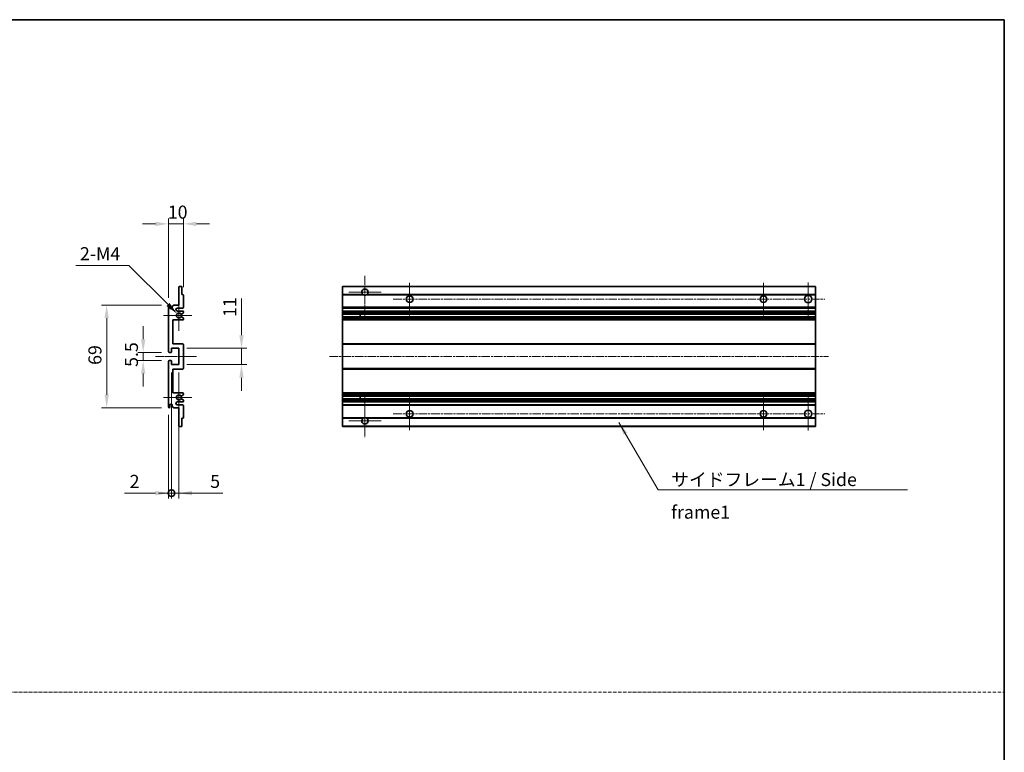
# Model space of a CAD drawing. Units: millimetres. Extents: x -1 to 11212, y 3 to 1689.
# Drawn here: x 6210 to 6871, y 495 to 987 of the extents above; entities that cross this region are included whole.
import ezdxf

# ---------------------------------------------------------------- set-up
doc = ezdxf.new("R2010")
doc.units = ezdxf.units.MM
doc.linetypes.add('CHAIN', pattern=[0.3543, 0.2362, -0.0295, 0.0591, -0.0295])
doc.linetypes.add('DASH_DOT', pattern=[0.37, 0.24, -0.06, 0.01, -0.06])
for name, color, linetype, lineweight in [('Border (ISO)', 7, 'Continuous', 35), ('Dimension (ISO)', 7, 'Continuous', 18), ('Dimension (ISO) @ 1', 7, 'Continuous', 18), ('Sketch Geometry (ISO)', 7, 'Continuous', 18), ('Symbol (ISO)', 7, 'Continuous', 18), ('Symbol (ISO) @ 1', 7, 'Continuous', 18), ('Visible (ISO)', 7, 'Continuous', 35), ('Visible Narrow (ISO)', 7, 'Continuous', 25)]:
    doc.layers.add(name, color=color, linetype=linetype, lineweight=lineweight)
doc.layers.add('Center Mark (ISO)', color=7, linetype='Continuous', lineweight=18, true_color=0x80ffff)
doc.layers.add('Centerline (ISO)', color=7, linetype='Continuous', lineweight=18, true_color=0x80ffff)
doc.styles.add('Note Text (TK)', font='MS PGothic.ttf')
doc.dimstyles.new('Default - Method 1b (TK)', dxfattribs={"dimscale": 6, "dimtxt": 2.5, "dimasz": 2.5, "dimexe": 1, "dimexo": 1.5, "dimgap": 1, "dimtad": 1, "dimtoh": 1, "dimrnd": 1e-08, "dimdsep": 46, "dimtxsty": 'Note Text (TK)', "dimcen": 0.09, "dimdle": 5, "dimclrd": 100, "dimclre": 100, "dimclrt": 7, "dimadec": 1, "dimazin": 1, "dimtfac": 1, "dimtmove": 0, "dimatfit": 3, "dimfxl": 0, "dimtolj": 1, "dimlwd": -1, "dimlwe": -1, "dimarcsym": 0})
doc.dimstyles.new('Default - Method 1b (TK)$7', dxfattribs={"dimscale": 6, "dimtxt": 2.5, "dimasz": 2.5, "dimexe": 1, "dimexo": 1.5, "dimgap": 1, "dimtad": 1, "dimtoh": 1, "dimrnd": 1e-08, "dimdsep": 46, "dimtxsty": 'Note Text (TK)', "dimcen": 0.09, "dimdle": 5, "dimclrd": 256, "dimclre": 100, "dimclrt": 7, "dimadec": 1, "dimazin": 1, "dimtfac": 1, "dimtmove": 0, "dimatfit": 3, "dimfxl": 0, "dimtolj": 1, "dimlwd": -1, "dimlwe": -1, "dimarcsym": 0})

# ---------------------------------------------------------------- blocks, each defined once
blk = doc.blocks.new('図面枠 tk図枠')
at = {"layer": 'Border (ISO)'}
for p, q in [((14.5, 289), (405.5, 289)), ((405.5, 289), (405.5, 8))]:
    blk.add_line(p, q, dxfattribs=at)
blk = doc.blocks.new('*D64')
at = {"layer": 'Defpoints', "color": 0, "transparency": 16777216}
for p in [(6320.06, 849.87), (6320.06, 802.07), (6310.06, 794.87)]:
    blk.add_point(p, dxfattribs=at)
at = {"layer": 'Dimension (ISO)', "color": 100, "transparency": 16777216}
for p, q in [((6310.06, 800.12), (6310.06, 853.37)), ((6320.06, 807.32), (6320.06, 853.37)), ((6301.31, 849.87), (6292.56, 849.87)), ((6310.06, 849.87), (6320.06, 849.87)), ((6328.81, 849.87), (6337.56, 849.87))]:
    blk.add_line(p, q, dxfattribs=at)
for points in [[(6301.31, 851.33), (6301.31, 848.42), (6310.06, 849.87)], [(6328.81, 851.33), (6328.81, 848.42), (6320.06, 849.87)]]:
    blk.add_solid(points, dxfattribs=at)
at = {"layer": 'Dimension (ISO)', "color": 7, "transparency": 16777216, "insert": (6309.59, 857.75), "char_height": 8.75, "attachment_point": 4, "style": 'Note Text (TK)'}
blk.add_mtext('\\A1;10', dxfattribs=at)
blk = doc.blocks.new('*D65')
at = {"layer": 'Defpoints', "color": 0, "transparency": 16777216}
for p in [(6310.56, 763.62), (6293.06, 758.12), (6310.56, 758.12)]:
    blk.add_point(p, dxfattribs=at)
at = {"layer": 'Dimension (ISO)', "color": 100, "transparency": 16777216}
for p, q in [((6293.06, 772.37), (6293.06, 781.12)), ((6305.31, 763.62), (6289.56, 763.62)), ((6293.06, 763.62), (6293.06, 758.12)), ((6305.31, 758.12), (6289.56, 758.12)), ((6293.06, 749.37), (6293.06, 740.62))]:
    blk.add_line(p, q, dxfattribs=at)
for points in [[(6291.6, 772.37), (6294.52, 772.37), (6293.06, 763.62)], [(6291.6, 749.37), (6294.52, 749.37), (6293.06, 758.12)]]:
    blk.add_solid(points, dxfattribs=at)
at = {"layer": 'Dimension (ISO)', "color": 7, "transparency": 16777216, "insert": (6285.18, 753.86), "char_height": 8.75, "attachment_point": 4, "rotation": 90, "style": 'Note Text (TK)'}
blk.add_mtext('\\A1;5.5', dxfattribs=at)
blk = doc.blocks.new('*D66')
at = {"layer": 'Defpoints', "color": 0, "transparency": 16777216}
for p in [(6310.56, 795.37), (6268.56, 726.37), (6310.56, 726.37)]:
    blk.add_point(p, dxfattribs=at)
at = {"layer": 'Dimension (ISO)', "color": 100, "transparency": 16777216}
for p, q in [((6305.31, 795.37), (6265.06, 795.37)), ((6268.56, 786.62), (6268.56, 735.12)), ((6305.31, 726.37), (6265.06, 726.37))]:
    blk.add_line(p, q, dxfattribs=at)
for points in [[(6267.1, 786.62), (6270.02, 786.62), (6268.56, 795.37)], [(6267.1, 735.12), (6270.02, 735.12), (6268.56, 726.37)]]:
    blk.add_solid(points, dxfattribs=at)
at = {"layer": 'Dimension (ISO)', "color": 7, "transparency": 16777216, "insert": (6260.68, 755.21), "char_height": 8.75, "attachment_point": 4, "rotation": 90, "style": 'Note Text (TK)'}
blk.add_mtext('\\A1;69', dxfattribs=at)
blk = doc.blocks.new('*D67')
at = {"layer": 'Defpoints', "color": 0, "transparency": 16777216}
for p in [(6315.91, 789.52), (6317.06, 788.37)]:
    blk.add_point(p, dxfattribs=at)
at = {"layer": 'Dimension (ISO)', "color": 100, "transparency": 16777216}
for p, q in [((6247.94, 821.97), (6283.46, 821.97)), ((6283.46, 821.97), (6309.73, 795.71))]:
    blk.add_line(p, q, dxfattribs=at)
blk.add_solid([(6310.76, 796.74), (6308.69, 794.68), (6315.91, 789.52)], dxfattribs=at)
at = {"layer": 'Dimension (ISO)', "color": 7, "transparency": 16777216, "insert": (6247.94, 829.85), "char_height": 8.75, "attachment_point": 4, "style": 'Note Text (TK)'}
blk.add_mtext('\\A1; \\fＭＳ Ｐゴシック|b0|i0;\\H8.7500;2-M4', dxfattribs=at)
blk = doc.blocks.new('*D68')
at = {"layer": 'Defpoints', "color": 0, "transparency": 16777216}
for p in [(6317.06, 766.37), (6359.06, 766.37), (6317.06, 755.37)]:
    blk.add_point(p, dxfattribs=at)
at = {"layer": 'Dimension (ISO)', "color": 100, "transparency": 16777216}
for p, q in [((6359.06, 775.12), (6359.06, 799.87)), ((6322.31, 766.37), (6362.56, 766.37)), ((6359.06, 755.37), (6359.06, 766.37)), ((6322.31, 755.37), (6362.56, 755.37)), ((6359.06, 746.62), (6359.06, 737.87))]:
    blk.add_line(p, q, dxfattribs=at)
for points in [[(6357.6, 775.12), (6360.52, 775.12), (6359.06, 766.37)], [(6357.6, 746.62), (6360.52, 746.62), (6359.06, 755.37)]]:
    blk.add_solid(points, dxfattribs=at)
at = {"layer": 'Dimension (ISO)', "color": 7, "transparency": 16777216, "insert": (6351.18, 787.37), "char_height": 8.75, "attachment_point": 4, "rotation": 90, "style": 'Note Text (TK)'}
blk.add_mtext('\\A1;11', dxfattribs=at)
blk = doc.blocks.new('_DotSmall')
at = {"color": 0, "linetype": 'ByBlock', "const_width": 0.5}
blk.add_lwpolyline([(-0.0625, 0, 1), (0.0625, 0, 1)], format="xyb", close=True, dxfattribs=at)
blk = doc.blocks.new('*D45')
at = {"layer": 'Defpoints', "color": 0, "transparency": 16777216}
for p in [(6312.06, 755.37), (6310.06, 726.87), (6312.06, 669.12)]:
    blk.add_point(p, dxfattribs=at)
at = {"layer": 'Dimension (ISO)', "color": 100, "transparency": 16777216}
for p, q in [((6312.06, 750.12), (6312.06, 665.62)), ((6310.06, 721.62), (6310.06, 665.62)), ((6301.31, 669.12), (6280.49, 669.12)), ((6312.06, 669.12), (6310.06, 669.12)), ((6312.06, 669.12), (6329.56, 669.12))]:
    blk.add_line(p, q, dxfattribs=at)
blk.add_solid([(6301.31, 670.58), (6301.31, 667.67), (6310.06, 669.12)], dxfattribs=at)
at = {"layer": 'Dimension (ISO)', "color": 100, "transparency": 16777216, "xscale": 8.75, "yscale": 8.75, "zscale": 8.75, "rotation": 180}
blk.add_blockref('_DotSmall', (6312.06, 669.12), dxfattribs=at)
at = {"layer": 'Dimension (ISO)', "color": 7, "transparency": 16777216, "insert": (6283.99, 677), "char_height": 8.75, "attachment_point": 4, "style": 'Note Text (TK)'}
blk.add_mtext('\\A1;2', dxfattribs=at)
blk = doc.blocks.new('*D46')
at = {"layer": 'Defpoints', "color": 0, "transparency": 16777216}
for p in [(6312.06, 755.37), (6317.06, 755.37), (6317.06, 669.12)]:
    blk.add_point(p, dxfattribs=at)
at = {"layer": 'Dimension (ISO)', "color": 100, "transparency": 16777216}
for p, q in [((6312.06, 750.12), (6312.06, 665.62)), ((6317.06, 750.12), (6317.06, 665.62)), ((6312.06, 669.12), (6303.31, 669.12)), ((6312.06, 669.12), (6317.06, 669.12)), ((6325.81, 669.12), (6346.63, 669.12))]:
    blk.add_line(p, q, dxfattribs=at)
blk.add_solid([(6325.81, 670.58), (6325.81, 667.67), (6317.06, 669.12)], dxfattribs=at)
at = {"layer": 'Dimension (ISO)', "color": 100, "transparency": 16777216, "xscale": 8.75, "yscale": 8.75, "zscale": 8.75}
blk.add_blockref('_DotSmall', (6312.06, 669.12), dxfattribs=at)
at = {"layer": 'Dimension (ISO)', "color": 7, "transparency": 16777216, "insert": (6338.06, 677), "char_height": 8.75, "attachment_point": 4, "style": 'Note Text (TK)'}
blk.add_mtext('\\A1;5', dxfattribs=at)

msp = doc.modelspace()

# ---------------------------------------------------------------- linework, layer by layer
at = {"layer": 'Center Mark (ISO)', "linetype": 'CHAIN', "ltscale": 9.00068}
for p, q in [((6441.9598, 814.974), (6441.9598, 786.624)), ((6441.9598, 735.124), (6441.9598, 706.774))]:
    msp.add_line(p, q, dxfattribs=at)
at = {"layer": 'Center Mark (ISO)', "linetype": 'CHAIN', "ltscale": 6.984632}
for p, q in [((6471.9598, 810.374), (6471.9598, 788.374)), ((6709.4598, 810.374), (6709.4598, 788.374)), ((6471.9598, 733.374), (6471.9598, 711.374)), ((6709.4598, 733.374), (6709.4598, 711.374))]:
    msp.add_line(p, q, dxfattribs=at)
at = {"layer": 'Center Mark (ISO)', "linetype": 'CHAIN', "ltscale": 7.143376}
for p, q in [((6739.4598, 810.624), (6739.4598, 788.124)), ((6739.4598, 733.624), (6739.4598, 711.124))]:
    msp.add_line(p, q, dxfattribs=at)
at = {"layer": 'Center Mark (ISO)', "linetype": 'CHAIN', "ltscale": 6.889386}
for p, q in [((6452.8098, 804.124), (6431.1098, 804.124)), ((6452.8098, 717.624), (6431.1098, 717.624))]:
    msp.add_line(p, q, dxfattribs=at)
at = {"layer": 'Center Mark (ISO)', "linetype": 'CHAIN', "ltscale": 6.585233}
for p, q in [((6317.0594, 798.745), (6317.0594, 778.003)), ((6317.0594, 743.745), (6317.0594, 723.003))]:
    msp.add_line(p, q, dxfattribs=at)
at = {"layer": 'Center Mark (ISO)', "linetype": 'CHAIN', "ltscale": 6.070585}
for p, q in [((6325.8094, 788.374), (6306.6884, 788.374)), ((6325.8094, 733.374), (6306.6884, 733.374))]:
    msp.add_line(p, q, dxfattribs=at)
at = {"layer": 'Centerline (ISO)', "linetype": 'CHAIN', "ltscale": 23.990969}
for p, q in [((6460.9598, 799.374), (6750.7098, 799.374)), ((6418.2098, 760.874), (6753.2098, 760.874)), ((6460.9598, 722.374), (6750.7098, 722.374))]:
    msp.add_line(p, q, dxfattribs=at)
at = {"layer": 'Centerline (ISO)', "linetype": 'CHAIN', "ltscale": 8.730815}
msp.add_line((6301.3094, 760.874), (6328.8094, 760.874), dxfattribs=at)
at = {"layer": 'Sketch Geometry (ISO)', "color": 4, "linetype": 'DASH_DOT', "lineweight": 18, "ltscale": 9.032109, "true_color": 0x00ffff}
msp.add_line((5502.6677, 535.5988), (6871.1677, 535.5988), dxfattribs=at)
at = {"layer": 'Visible (ISO)'}
for p, q in [((6317.0594, 795.374), (6317.0594, 807.574)), ((6317.3594, 807.874), (6318.7594, 807.874)), ((6319.0594, 807.574), (6319.0594, 802.374)), ((6426.9598, 807.574), (6426.9598, 807.874)), ((6744.4598, 807.874), (6426.9598, 807.874)), ((6426.9598, 807.574), (6426.9598, 802.374)), ((6744.4598, 807.574), (6744.4598, 807.874)), ((6744.4598, 807.574), (6744.4598, 802.374)), ((6319.0594, 802.374), (6319.7594, 802.374)), ((6320.0594, 802.074), (6320.0594, 793.874)), ((6426.9598, 802.074), (6426.9598, 802.374)), ((6440.799, 802.374), (6426.9598, 802.374)), ((6426.9598, 802.074), (6426.9598, 793.874)), ((6744.4598, 802.374), (6443.1207, 802.374)), ((6744.4598, 802.074), (6744.4598, 802.374)), ((6744.4598, 802.074), (6744.4598, 793.874)), ((6310.0594, 764.124), (6310.0594, 794.874)), ((6311.0594, 794.874), (6311.0594, 793.624)), ((6312.5594, 794.374), (6313.5594, 795.374)), ((6312.5594, 793.624), (6312.5594, 794.374)), ((6313.5594, 795.374), (6317.0594, 795.374)), ((6319.5594, 793.374), (6316.0594, 793.374)), ((6426.9598, 793.374), (6426.9598, 793.874)), ((6426.9598, 793.374), (6426.9598, 791.374)), ((6744.4598, 793.374), (6426.9598, 793.374)), ((6744.4598, 793.374), (6744.4598, 793.874)), ((6744.4598, 793.374), (6744.4598, 791.374)), ((6316.0594, 791.374), (6319.5594, 791.374)), ((6319.9094, 790.0194), (6318.6842, 789.3121)), ((6318.6842, 787.4359), (6319.9094, 786.7285)), ((6320.0594, 790.874), (6320.0594, 790.2792)), ((6426.9598, 790.874), (6426.9598, 791.374)), ((6744.4598, 791.374), (6426.9598, 791.374)), ((6426.9598, 790.874), (6426.9598, 790.2792)), ((6426.9598, 790.0194), (6426.9598, 790.2792)), ((6426.9598, 790.0194), (6426.9598, 789.3121)), ((6426.9598, 789.2719), (6426.9598, 789.3121)), ((6426.9598, 787.4761), (6426.9598, 789.2719)), ((6744.4598, 789.2719), (6426.9598, 789.2719)), ((6426.9598, 787.4359), (6426.9598, 787.4761)), ((6744.4598, 787.4761), (6426.9598, 787.4761)), ((6426.9598, 787.4359), (6426.9598, 786.7285)), ((6426.9598, 786.4687), (6426.9598, 786.7285)), ((6438.7598, 789.2719), (6438.7598, 787.4761)), ((6438.7725, 789.2719), (6438.7725, 787.4761)), ((6744.4598, 790.874), (6744.4598, 791.374)), ((6744.4598, 790.874), (6744.4598, 790.2792)), ((6744.4598, 790.0194), (6744.4598, 790.2792)), ((6744.4598, 790.0194), (6744.4598, 789.3121)), ((6744.4598, 789.2719), (6744.4598, 789.3121)), ((6744.4598, 789.2719), (6744.4598, 787.4761)), ((6744.4598, 787.4359), (6744.4598, 787.4761)), ((6744.4598, 787.4359), (6744.4598, 786.7285)), ((6744.4598, 786.4687), (6744.4598, 786.7285)), ((6313.0594, 785.374), (6313.0594, 769.374)), ((6319.5594, 785.374), (6313.0594, 785.374)), ((6320.0594, 786.4687), (6320.0594, 785.874)), ((6426.9598, 786.4687), (6426.9598, 785.874)), ((6426.9598, 785.374), (6426.9598, 785.874)), ((6426.9598, 785.374), (6426.9598, 769.374)), ((6744.4598, 785.374), (6426.9598, 785.374)), ((6744.4598, 786.4687), (6744.4598, 785.874)), ((6744.4598, 785.374), (6744.4598, 785.874)), ((6744.4598, 785.374), (6744.4598, 769.374)), ((6313.0594, 769.374), (6319.5594, 769.374)), ((6320.0594, 768.874), (6320.0594, 752.874)), ((6426.9598, 768.874), (6426.9598, 769.374)), ((6744.4598, 769.374), (6426.9598, 769.374)), ((6426.9598, 768.874), (6426.9598, 752.874)), ((6744.4598, 768.874), (6744.4598, 769.374)), ((6744.4598, 768.874), (6744.4598, 752.874)), ((6311.7594, 763.624), (6310.5594, 763.624)), ((6312.0594, 766.374), (6312.0594, 763.924)), ((6317.0594, 766.374), (6312.0594, 766.374)), ((6317.0594, 755.374), (6317.0594, 766.374)), ((6310.0594, 726.874), (6310.0594, 757.624)), ((6310.5594, 758.124), (6311.7594, 758.124)), ((6312.0594, 757.824), (6312.0594, 755.374)), ((6312.0594, 755.374), (6317.0594, 755.374)), ((6313.0594, 752.374), (6313.0594, 736.374)), ((6319.5594, 752.374), (6313.0594, 752.374)), ((6426.9598, 752.374), (6426.9598, 752.874)), ((6426.9598, 752.374), (6426.9598, 736.374)), ((6744.4598, 752.374), (6426.9598, 752.374)), ((6744.4598, 752.374), (6744.4598, 752.874)), ((6744.4598, 752.374), (6744.4598, 736.374)), ((6313.0594, 736.374), (6319.5594, 736.374)), ((6319.9094, 735.0194), (6318.6842, 734.3121)), ((6320.0594, 735.874), (6320.0594, 735.2792)), ((6426.9598, 735.874), (6426.9598, 736.374)), ((6744.4598, 736.374), (6426.9598, 736.374)), ((6426.9598, 735.874), (6426.9598, 735.2792)), ((6426.9598, 735.0194), (6426.9598, 735.2792)), ((6426.9598, 735.0194), (6426.9598, 734.3121)), ((6426.9598, 734.2719), (6426.9598, 734.3121)), ((6744.4598, 734.2719), (6426.9598, 734.2719)), ((6426.9598, 732.4761), (6426.9598, 734.2719)), ((6438.7598, 734.2719), (6438.7598, 732.4761)), ((6438.7725, 734.2719), (6438.7725, 732.4761)), ((6744.4598, 735.874), (6744.4598, 736.374)), ((6744.4598, 735.874), (6744.4598, 735.2792)), ((6744.4598, 735.0194), (6744.4598, 735.2792)), ((6744.4598, 735.0194), (6744.4598, 734.3121)), ((6744.4598, 734.2719), (6744.4598, 734.3121)), ((6744.4598, 734.2719), (6744.4598, 732.4761)), ((6311.0594, 728.124), (6311.0594, 726.874)), ((6312.5594, 727.374), (6312.5594, 728.124)), ((6313.5594, 726.374), (6312.5594, 727.374)), ((6319.5594, 730.374), (6316.0594, 730.374)), ((6316.0594, 728.374), (6319.5594, 728.374)), ((6318.6842, 732.4359), (6319.9094, 731.7285)), ((6320.0594, 731.4687), (6320.0594, 730.874)), ((6320.0594, 727.874), (6320.0594, 719.674)), ((6426.9598, 732.4359), (6426.9598, 732.4761)), ((6744.4598, 732.4761), (6426.9598, 732.4761)), ((6426.9598, 732.4359), (6426.9598, 731.7285)), ((6426.9598, 731.4687), (6426.9598, 731.7285)), ((6426.9598, 731.4687), (6426.9598, 730.874)), ((6426.9598, 730.374), (6426.9598, 730.874)), ((6426.9598, 730.374), (6426.9598, 728.374)), ((6744.4598, 730.374), (6426.9598, 730.374)), ((6426.9598, 727.874), (6426.9598, 728.374)), ((6744.4598, 728.374), (6426.9598, 728.374)), ((6426.9598, 727.874), (6426.9598, 719.674)), ((6744.4598, 732.4359), (6744.4598, 732.4761)), ((6744.4598, 732.4359), (6744.4598, 731.7285)), ((6744.4598, 731.4687), (6744.4598, 731.7285)), ((6744.4598, 731.4687), (6744.4598, 730.874)), ((6744.4598, 730.374), (6744.4598, 730.874)), ((6744.4598, 730.374), (6744.4598, 728.374)), ((6744.4598, 727.874), (6744.4598, 728.374)), ((6744.4598, 727.874), (6744.4598, 719.674)), ((6317.0594, 726.374), (6313.5594, 726.374)), ((6317.0594, 714.174), (6317.0594, 726.374)), ((6319.0594, 719.374), (6319.0594, 714.174)), ((6319.7594, 719.374), (6319.0594, 719.374)), ((6426.9598, 719.374), (6426.9598, 719.674)), ((6426.9598, 719.374), (6426.9598, 714.174)), ((6440.799, 719.374), (6426.9598, 719.374)), ((6426.9598, 713.874), (6426.9598, 714.174)), ((6744.4598, 719.374), (6443.1207, 719.374)), ((6744.4598, 719.374), (6744.4598, 719.674)), ((6744.4598, 719.374), (6744.4598, 714.174)), ((6744.4598, 713.874), (6744.4598, 714.174)), ((6318.7594, 713.874), (6317.3594, 713.874)), ((6744.4598, 713.874), (6426.9598, 713.874))]:
    msp.add_line(p, q, dxfattribs=at)
for centre, radius in [((6471.9598, 799.374), 2.25), ((6709.4598, 799.374), 2.25), ((6739.4598, 799.374), 2.5), ((6471.9598, 722.374), 2.25), ((6709.4598, 722.374), 2.25), ((6739.4598, 722.374), 2.5)]:
    msp.add_circle(centre, radius, dxfattribs=at)
for centre, radius, start, end in [((6317.3594, 807.574), 0.3, 90, 180), ((6318.7594, 807.574), 0.3, 0, 90), ((6319.7594, 802.074), 0.3, 0, 90), ((6441.9598, 804.124), 2.1, 303.5573098, 236.4426902), ((6441.9598, 804.124), 2.1, 257.4720946, 282.5279054), ((6310.5594, 794.874), 0.5, 0, 180), ((6311.8094, 793.624), 0.75, 180, 0), ((6316.0594, 792.374), 1, 90, 270), ((6319.5594, 793.874), 0.5, 270, 0), ((6317.0594, 788.374), 1.621, 35.4841216, 324.5158784), ((6317.0594, 788.374), 1.6, 39.0847203, 320.9152797), ((6318.5342, 789.5719), 0.3, 238.921051, 300), ((6318.5342, 787.1761), 0.3, 60, 121.078949), ((6319.5594, 790.874), 0.5, 0, 90), ((6319.7594, 790.2792), 0.3, 300, 0), ((6319.7594, 786.4687), 0.3, 0, 60), ((6319.5594, 785.874), 0.5, 270, 0), ((6319.5594, 768.874), 0.5, 0, 90), ((6310.5594, 764.124), 0.5, 180, 270), ((6311.7594, 763.924), 0.3, 270, 0), ((6310.5594, 757.624), 0.5, 90, 180), ((6311.7594, 757.824), 0.3, 0, 90), ((6319.5594, 752.874), 0.5, 270, 0), ((6317.0594, 733.374), 1.621, 35.4841216, 324.5158784), ((6317.0594, 733.374), 1.6, 39.0847203, 320.9152797), ((6318.5342, 734.5719), 0.3, 238.921051, 300), ((6319.5594, 735.874), 0.5, 0, 90), ((6319.7594, 735.2792), 0.3, 300, 0), ((6311.8094, 728.124), 0.75, 0, 180), ((6316.0594, 729.374), 1, 90, 270), ((6318.5342, 732.1761), 0.3, 60, 121.078949), ((6319.5594, 730.874), 0.5, 270, 0), ((6319.5594, 727.874), 0.5, 0, 90), ((6319.7594, 731.4687), 0.3, 0, 60), ((6310.5594, 726.874), 0.5, 180, 0), ((6317.3594, 714.174), 0.3, 180, 270), ((6318.7594, 714.174), 0.3, 270, 0), ((6319.7594, 719.674), 0.3, 270, 0), ((6441.9598, 717.624), 2.1, 123.5573098, 56.4426902), ((6441.9598, 717.624), 2.1, 77.4720946, 102.5279054)]:
    msp.add_arc(centre, radius, start, end, dxfattribs=at)
for points, knots in [([(6441.5043, 802.074), (6441.3953, 802.0982), (6441.2898, 802.1311), (6441.1171, 802.1987), (6441.0278, 802.2406), (6440.9297, 802.2937), (6440.8956, 802.3134), (6440.851, 802.3405), (6440.8322, 802.3523), (6440.8062, 802.3692), (6440.799, 802.374), (6440.799, 802.374)], [-0.0853709179, -0.0853709179, -0.0853709179, -0.0853709179, -0.0545116262, -0.0545116262, -0.0293355354, -0.0293355354, -0.0179856969, -0.0179856969, -0.0089928485, -0.0089928485, 0, 0, 0, 0]), ([(6443.1207, 802.374), (6443.1207, 802.374), (6443.1135, 802.3692), (6443.0874, 802.3523), (6443.0687, 802.3405), (6443.0241, 802.3134), (6442.99, 802.2937), (6442.8919, 802.2406), (6442.8026, 802.1987), (6442.6299, 802.1311), (6442.5243, 802.0982), (6442.4154, 802.074)], [-0.2570614387, -0.2570614387, -0.2570614387, -0.2570614387, -0.2480685903, -0.2480685903, -0.2390757418, -0.2390757418, -0.2277259033, -0.2277259033, -0.2025498125, -0.2025498125, -0.1716905209, -0.1716905209, -0.1716905209, -0.1716905209]), ([(6318.3013, 789.3827), (6318.3224, 789.3568), (6318.3493, 789.3332), (6318.379, 789.3152), (6318.3791, 789.3151), (6318.3793, 789.3149)], [0.1522671185, 0.1522671185, 0.1522671185, 0.1522671185, 0.1622798581, 0.1622798581, 0.1623400483, 0.1623400483, 0.1623400483, 0.1623400483]), ([(6318.3793, 787.433), (6318.3791, 787.4329), (6318.379, 787.4328), (6318.3493, 787.4148), (6318.3224, 787.3911), (6318.3013, 787.3652)], [0.1421941886, 0.1421941886, 0.1421941886, 0.1421941886, 0.1422543788, 0.1422543788, 0.1522671185, 0.1522671185, 0.1522671185, 0.1522671185]), ([(6318.3013, 734.3827), (6318.3224, 734.3568), (6318.3493, 734.3332), (6318.379, 734.3152), (6318.3791, 734.3151), (6318.3793, 734.3149)], [0.1522671185, 0.1522671185, 0.1522671185, 0.1522671185, 0.1622798581, 0.1622798581, 0.1623400483, 0.1623400483, 0.1623400483, 0.1623400483]), ([(6318.3793, 732.433), (6318.3791, 732.4329), (6318.379, 732.4328), (6318.3493, 732.4148), (6318.3224, 732.3911), (6318.3013, 732.3652)], [0.1421941886, 0.1421941886, 0.1421941886, 0.1421941886, 0.1422543788, 0.1422543788, 0.1522671185, 0.1522671185, 0.1522671185, 0.1522671185]), ([(6440.799, 719.374), (6440.799, 719.374), (6440.8062, 719.3788), (6440.8322, 719.3956), (6440.851, 719.4075), (6440.8956, 719.4346), (6440.9297, 719.4543), (6441.0278, 719.5074), (6441.1171, 719.5493), (6441.2898, 719.6168), (6441.3953, 719.6498), (6441.5043, 719.674)], [-0.2570614387, -0.2570614387, -0.2570614387, -0.2570614387, -0.2480685903, -0.2480685903, -0.2390757418, -0.2390757418, -0.2277259033, -0.2277259033, -0.2025498125, -0.2025498125, -0.1716905209, -0.1716905209, -0.1716905209, -0.1716905209]), ([(6442.4154, 719.674), (6442.5243, 719.6498), (6442.6299, 719.6168), (6442.8026, 719.5493), (6442.8919, 719.5074), (6442.99, 719.4543), (6443.0241, 719.4346), (6443.0687, 719.4075), (6443.0874, 719.3956), (6443.1135, 719.3788), (6443.1207, 719.374), (6443.1207, 719.374)], [-0.0853709179, -0.0853709179, -0.0853709179, -0.0853709179, -0.0545116262, -0.0545116262, -0.0293355354, -0.0293355354, -0.0179856969, -0.0179856969, -0.0089928485, -0.0089928485, 0, 0, 0, 0])]:
    msp.add_open_spline(points, degree=3, knots=knots, dxfattribs=at)
at = {"layer": 'Visible Narrow (ISO)'}
for p, q in [((6744.4598, 807.574), (6426.9598, 807.574)), ((6441.5043, 802.074), (6426.9598, 802.074)), ((6744.4598, 802.074), (6442.4154, 802.074)), ((6744.4598, 793.874), (6426.9598, 793.874)), ((6744.4598, 790.874), (6426.9598, 790.874)), ((6744.4598, 790.2792), (6426.9598, 790.2792)), ((6744.4598, 790.0194), (6426.9598, 790.0194)), ((6744.4598, 789.3121), (6426.9598, 789.3121)), ((6744.4598, 787.4359), (6426.9598, 787.4359)), ((6744.4598, 786.7285), (6426.9598, 786.7285)), ((6744.4598, 786.4687), (6426.9598, 786.4687)), ((6744.4598, 785.874), (6426.9598, 785.874)), ((6744.4598, 768.874), (6426.9598, 768.874)), ((6744.4598, 752.874), (6426.9598, 752.874)), ((6744.4598, 735.874), (6426.9598, 735.874)), ((6744.4598, 735.2792), (6426.9598, 735.2792)), ((6744.4598, 735.0194), (6426.9598, 735.0194)), ((6744.4598, 734.3121), (6426.9598, 734.3121)), ((6744.4598, 732.4359), (6426.9598, 732.4359)), ((6744.4598, 731.7285), (6426.9598, 731.7285)), ((6744.4598, 731.4687), (6426.9598, 731.4687)), ((6744.4598, 730.874), (6426.9598, 730.874)), ((6744.4598, 727.874), (6426.9598, 727.874)), ((6441.5043, 719.674), (6426.9598, 719.674)), ((6744.4598, 714.174), (6426.9598, 714.174)), ((6744.4598, 719.674), (6442.4154, 719.674))]:
    msp.add_line(p, q, dxfattribs=at)

# ---------------------------------------------------------------- block references
at = {"xscale": 3.5, "yscale": 3.5, "zscale": 3.5}
msp.add_blockref('図面枠 tk図枠', (5451.9176, -24.5846), dxfattribs=at)

# ---------------------------------------------------------------- texts
at = {"layer": 'Symbol (ISO)', "color": 7, "insert": (6647.5477, 682.6115), "char_height": 8.75, "width": 166.505847, "attachment_point": 1, "line_spacing_factor": 1.5, "style": 'Note Text (TK)'}
msp.add_mtext('{\\fＭＳ Ｐゴシック|b0|i0;サイドフレーム1 / Side frame1}', dxfattribs=at)

# ---------------------------------------------------------------- dimensions: what is measured, and where the dimension line sits
at = {"layer": 'Dimension (ISO) @ 1', "color": 100, "true_color": 0x00ff3f}
dim = msp.add_linear_dim(base=(6320.0594, 849.874), p1=(6310.0594, 794.874), p2=(6320.0594, 802.074), dimstyle='Default - Method 1b (TK)', override={"dimscale": 1, "dimtxt": 8.75, "dimasz": 8.75, "dimexe": 3.5, "dimexo": 5.25, "dimgap": 3.5, "dimtoh": 0, "dimdec": 2, "dimcen": 0.315, "dimtol": 0, "dimlim": 0, "dimtp": 0, "dimtm": 0, "dimtdec": 2, "dimtix": 0, "dimtofl": 1, "dimtmove": 0, "dimatfit": 1}, dxfattribs=at)
dim.commit()
dim.dimension.update_dxf_attribs({"geometry": '*D64', "text_midpoint": (6315.0594, 849.874), "dimtype": 128})
dim = msp.add_radius_dim(center=(6317.0594, 788.374), mpoint=(6315.9132, 789.5202), text=' \\fＭＳ Ｐゴシック|b0|i0;\\H8.7500;2-M4', dimstyle='Default - Method 1b (TK)', override={"dimscale": 1, "dimtxt": 8.75, "dimasz": 8.75, "dimexe": 3.5, "dimexo": 5.25, "dimgap": 3.5, "dimtih": 1, "dimdec": 2, "dimlfac": 1, "dimcen": 0, "dimtol": 0, "dimlim": 0, "dimtp": 0, "dimtm": 0, "dimtdec": 2, "dimtix": 0, "dimtofl": 0, "dimtmove": 0, "dimatfit": 3}, dxfattribs=at)
dim.commit()
dim.dimension.update_dxf_attribs({"geometry": '*D67', "text_midpoint": (6263.9525, 821.9723), "dimtype": 132})
for base, p1, p2, angle, override, picture, middle in [((6359.0594, 766.374), (6317.0594, 755.374), (6317.0594, 766.374), 90, {"dimscale": 1, "dimtxt": 8.75, "dimasz": 8.75, "dimexe": 3.5, "dimexo": 5.25, "dimgap": 3.5, "dimtoh": 0, "dimdec": 2, "dimcen": 0.315, "dimtol": 0, "dimlim": 0, "dimtp": 0, "dimtm": 0, "dimtdec": 2, "dimtix": 0, "dimtofl": 1, "dimtmove": 0, "dimatfit": 1}, '*D68', (6359.0594, 791.8733)), ((6268.5594, 726.374), (6310.5594, 795.374), (6310.5594, 726.374), 90, {"dimscale": 1, "dimtxt": 8.75, "dimasz": 8.75, "dimexe": 3.5, "dimexo": 5.25, "dimgap": 3.5, "dimtoh": 0, "dimdec": 2, "dimcen": 0.315, "dimtol": 0, "dimlim": 0, "dimtp": 0, "dimtm": 0, "dimtdec": 2, "dimtix": 0, "dimtofl": 0, "dimtmove": 0, "dimatfit": 1}, '*D66', (6268.5594, 760.874)), ((6293.0594, 758.124), (6310.5594, 763.624), (6310.5594, 758.124), 90, {"dimscale": 1, "dimtxt": 8.75, "dimasz": 8.75, "dimexe": 3.5, "dimexo": 5.25, "dimgap": 3.5, "dimtoh": 0, "dimdec": 2, "dimcen": 0.315, "dimtol": 0, "dimlim": 0, "dimtp": 0, "dimtm": 0, "dimtdec": 2, "dimtix": 0, "dimtofl": 1, "dimtmove": 0, "dimatfit": 1}, '*D65', (6293.0594, 760.874)), ((6312.0594, 669.124), (6310.0594, 726.874), (6312.0594, 755.374), 180, {"dimscale": 1, "dimtxt": 8.75, "dimasz": 8.75, "dimexe": 3.5, "dimexo": 5.25, "dimgap": 3.5, "dimtoh": 0, "dimdec": 2, "dimblk2": 'DotSmall', "dimsah": 1, "dimcen": 0.315, "dimdle": 0, "dimtol": 0, "dimlim": 0, "dimtp": 0, "dimtm": 0, "dimtdec": 2, "dimtix": 0, "dimtofl": 1, "dimtmove": 0, "dimatfit": 1}, '*D45', (6286.5239, 669.124)), ((6317.0594, 669.124), (6312.0594, 755.374), (6317.0594, 755.374), 180, {"dimscale": 1, "dimtxt": 8.75, "dimasz": 8.75, "dimexe": 3.5, "dimexo": 5.25, "dimgap": 3.5, "dimtoh": 0, "dimdec": 2, "dimblk1": 'DotSmall', "dimsah": 1, "dimcen": 0.315, "dimdle": 0, "dimtol": 0, "dimlim": 0, "dimtp": 0, "dimtm": 0, "dimtdec": 2, "dimtix": 0, "dimtofl": 1, "dimtmove": 0, "dimatfit": 1}, '*D46', (6340.5949, 669.124))]:
    dim = msp.add_linear_dim(base=base, p1=p1, p2=p2, angle=angle, dimstyle='Default - Method 1b (TK)', override=override, dxfattribs=at)
    dim.commit()
    dim.dimension.update_dxf_attribs({"geometry": picture, "text_midpoint": middle, "dimtype": 128})

# ---------------------------------------------------------------- leaders
at = {"layer": 'Symbol (ISO) @ 1', "color": 100, "true_color": 0x00ff40, "annotation_type": 0, "has_hookline": 1, "hookline_direction": 0, "text_width": 158.6435}
msp.add_leader([(6612.4586, 716.5654), (6638.7977, 671.2704), (6647.5477, 671.2704)], dimstyle='Default - Method 1b (TK)$7', override={"dimscale": 1, "dimtxt": 8.75, "dimasz": 8.75, "dimgap": 0, "dimtad": 1}, dxfattribs=at)

doc.saveas('drawing.dxf')
